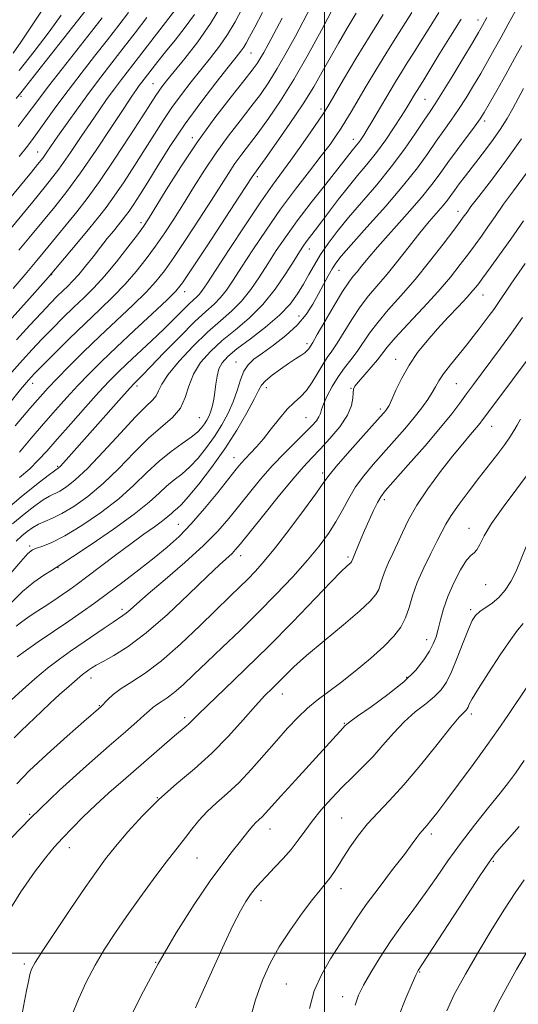
# Model space of a CAD drawing. Extents: x 2084800 to 2087700, y 287300 to 290200.
# Drawn here: x 2085416 to 2085553, y 288986 to 289257 of the extents above; entities that cross this region are included whole.
import ezdxf

# ---------------------------------------------------------------- set-up
doc = ezdxf.new("R2010")
doc.units = 0
doc.header["$MEASUREMENT"] = 0
for name, color, linetype, lineweight in [('CONTOUR INDEX', 41, 'Continuous', 13), ('CONTOUR INTERMEDIATE', 44, 'Continuous', 0), ('GRID LINE', 7, 'Continuous', 0), ('SPOT ELEVATION DTM', 2, 'Continuous', 13)]:
    doc.layers.add(name, color=color, linetype=linetype, lineweight=lineweight)

msp = doc.modelspace()

# ---------------------------------------------------------------- linework, layer by layer
at = {"layer": 'CONTOUR INDEX', "flags": 128}
for points, elevation in [([(2085460.597, 289261.483), (2085448.831, 289246.22), (2085444.128, 289240.163), (2085442.219, 289237.638), (2085440.24, 289234.919), (2085438.099, 289231.865), (2085435.745, 289228.399), (2085433.128, 289224.471), (2085430.197, 289220.159), (2085426.901, 289215.569), (2085423.287, 289210.882), (2085419.809, 289206.576), (2085408.413, 289192.895)], 1070), ([(2085524.022, 289258.566), (2085519.413, 289251.392), (2085516.813, 289247.253), (2085514.092, 289242.771), (2085511.458, 289238.329), (2085507.336, 289231.32), (2085505.882, 289228.902), (2085504.582, 289226.824), (2085503.214, 289224.758), (2085501.489, 289222.333), (2085499.102, 289219.171), (2085495.86, 289215.004), (2085492.012, 289210.016), (2085487.915, 289204.502), (2085483.911, 289198.789), (2085480.257, 289193.329), (2085477.194, 289188.607), (2085474.868, 289184.978), (2085473.048, 289182.279), (2085471.411, 289180.214), (2085469.629, 289178.441), (2085467.359, 289176.413), (2085464.254, 289173.53), (2085460.179, 289169.47), (2085455.841, 289165.005), (2085452.161, 289161.179), (2085449.825, 289158.78), (2085448.586, 289157.544), (2085447.471, 289156.467), (2085446.616, 289155.549), (2085444.898, 289153.639), (2085428.204, 289134.803), (2085427.296, 289133.826), (2085426.852, 289133.397), (2085426.657, 289133.26), (2085426.445, 289133.131), (2085425.734, 289132.617), (2085423.992, 289131.297), (2085420.85, 289128.863), (2085416.601, 289125.46), (2085411.703, 289121.342)], 1090), ([(2085427.558, 289257.856), (2085424.272, 289253.33), (2085420.198, 289247.882), (2085416.068, 289242.664)], 1060), ([(2085488.303, 289257.008), (2085484.451, 289249.789), (2085483.257, 289247.577), (2085482.333, 289245.948), (2085481.437, 289244.539), (2085480.11, 289242.73), (2085477.836, 289239.84), (2085474.278, 289235.38), (2085469.822, 289229.628), (2085465.035, 289223.056), (2085460.448, 289216.201), (2085456.464, 289209.863), (2085451.575, 289201.844), (2085450.212, 289199.795), (2085448.537, 289197.525), (2085445.949, 289194.137), (2085442.755, 289190.081), (2085439.489, 289186.148), (2085436.556, 289182.925), (2085433.842, 289180.203), (2085431.104, 289177.573), (2085428.173, 289174.723), (2085425.164, 289171.735), (2085422.265, 289168.787), (2085419.587, 289165.978), (2085416.942, 289163.073), (2085414.062, 289159.758)], 1080), ([(2085554.237, 289249.52), (2085552.241, 289245.916), (2085549.824, 289241.585), (2085547.326, 289237.146), (2085545.239, 289233.461), (2085543.873, 289231.092), (2085542.788, 289229.391), (2085541.359, 289227.41), (2085536.496, 289220.916), (2085533.913, 289217.406), (2085531.73, 289214.354), (2085529.512, 289211.351), (2085526.631, 289207.775), (2085522.713, 289203.255), (2085514.544, 289194.083), (2085511.848, 289190.948), (2085510.107, 289188.829), (2085508.912, 289187.353), (2085507.871, 289186.103), (2085506.658, 289184.499), (2085504.962, 289181.921), (2085502.627, 289178.039), (2085500.103, 289173.702), (2085497.996, 289170.052), (2085496.75, 289167.931), (2085495.663, 289166.183), (2085495.253, 289165.668), (2085494.562, 289165.047), (2085493.485, 289164.305), (2085491.999, 289163.365), (2085490.096, 289162.134), (2085487.844, 289160.579), (2085485.599, 289158.909), (2085483.791, 289157.391), (2085482.676, 289156.14), (2085481.825, 289154.653), (2085480.635, 289152.272), (2085478.638, 289148.543), (2085475.888, 289143.809), (2085472.576, 289138.618), (2085468.941, 289133.505), (2085465.429, 289128.966), (2085462.538, 289125.489), (2085460.621, 289123.387), (2085459.454, 289122.281), (2085458.672, 289121.62), (2085457.925, 289120.927), (2085456.937, 289120.03), (2085455.448, 289118.832), (2085453.248, 289117.241), (2085450.321, 289115.18), (2085446.698, 289112.574), (2085442.51, 289109.452), (2085434.629, 289103.46), (2085431.978, 289101.482), (2085429.942, 289100.023), (2085427.936, 289098.641), (2085425.529, 289097.008), (2085422.919, 289095.256), (2085420.459, 289093.628), (2085418.419, 289092.294), (2085416.729, 289091.126), (2085415.239, 289089.92)], 1100), ([(2085555.179, 289189.585), (2085551.194, 289183.94), (2085549.87, 289181.978), (2085548.733, 289180.245), (2085547.646, 289178.619), (2085546.494, 289176.99), (2085545.255, 289175.309), (2085542.497, 289171.632), (2085540.885, 289169.523), (2085538.996, 289167.135), (2085534.602, 289161.743), (2085532.733, 289159.309), (2085531.438, 289157.371), (2085530.497, 289155.733), (2085529.572, 289154.098), (2085528.369, 289152.207), (2085526.762, 289149.959), (2085524.669, 289147.29), (2085522.063, 289144.189), (2085519.142, 289140.843), (2085513.337, 289134.307), (2085510.773, 289131.24), (2085508.532, 289128.172), (2085506.631, 289125.017), (2085504.895, 289121.8), (2085503.102, 289118.573), (2085501.033, 289115.34), (2085498.484, 289111.902), (2085495.257, 289108.012), (2085491.232, 289103.511), (2085486.606, 289098.597), (2085481.655, 289093.556), (2085476.657, 289088.657), (2085471.884, 289084.088), (2085467.606, 289080.018), (2085464.03, 289076.587), (2085461.098, 289073.817), (2085458.686, 289071.701), (2085456.686, 289070.199), (2085455.058, 289069.144), (2085453.776, 289068.333), (2085452.767, 289067.567), (2085451.752, 289066.655), (2085450.405, 289065.405), (2085448.386, 289063.599), (2085445.307, 289060.908), (2085440.768, 289056.974), (2085434.541, 289051.552), (2085427.106, 289044.845), (2085419.115, 289037.168), (2085411.248, 289028.981)], 1110), ([(2085555.401, 289111.792), (2085552.646, 289105.037), (2085551.225, 289102.194), (2085549.652, 289099.775), (2085547.912, 289097.785), (2085546.028, 289096.207), (2085542.647, 289093.901), (2085541.523, 289092.88), (2085540.593, 289091.435), (2085539.53, 289089.045), (2085538.106, 289085.426), (2085536.473, 289081.239), (2085534.879, 289077.383), (2085533.478, 289074.524), (2085532.035, 289072.416), (2085530.216, 289070.58), (2085527.792, 289068.603), (2085524.932, 289066.322), (2085521.907, 289063.639), (2085518.94, 289060.522), (2085516.057, 289057.21), (2085513.238, 289054.01), (2085510.455, 289051.135), (2085507.659, 289048.425), (2085504.797, 289045.625), (2085501.862, 289042.563), (2085499.035, 289039.392), (2085496.548, 289036.345), (2085494.534, 289033.593), (2085492.749, 289031.046), (2085490.857, 289028.552), (2085488.627, 289026.012), (2085486.268, 289023.541), (2085484.097, 289021.309), (2085482.348, 289019.426), (2085480.929, 289017.761), (2085479.664, 289016.122), (2085478.372, 289014.258), (2085476.847, 289011.683), (2085474.876, 289007.855), (2085472.369, 289002.53), (2085469.713, 288996.67), (2085464.974, 288986.084), (2085464.484, 288984.957)], 1120), ([(2085554.845, 289020.223), (2085552.354, 289016.596), (2085549.435, 289012.087), (2085546.077, 289006.694), (2085542.356, 289000.541), (2085538.709, 288994.262), (2085535.662, 288988.62), (2085533.578, 288984.164)], 1130)]:
    msp.add_lwpolyline(points, dxfattribs=dict(at, elevation=elevation))
at = {"layer": 'CONTOUR INTERMEDIATE', "flags": 128}
for points, elevation in [([(2085423.27, 289260.619), (2085416.454, 289250.464), (2085414.36, 289247.441)], 1058), ([(2085471.798, 289260.67), (2085468.674, 289255.567), (2085465.116, 289250.516), (2085461.583, 289245.954), (2085456.568, 289239.792), (2085455.283, 289238.168), (2085454.414, 289236.989), (2085453.593, 289235.765), (2085450.062, 289230.239), (2085446.507, 289224.734), (2085442.25, 289218.252), (2085438.111, 289212.144), (2085434.712, 289207.43), (2085431.902, 289203.814), (2085423.916, 289194.082), (2085420.915, 289190.461), (2085417.691, 289186.617), (2085414.411, 289182.761)], 1074), ([(2085503.534, 289262.156), (2085499.11, 289253.789), (2085495.456, 289247.056), (2085491.548, 289240.216), (2085487.874, 289234.318), (2085484.574, 289229.465), (2085481.702, 289225.524), (2085477.209, 289219.615), (2085475.357, 289217.071), (2085473.558, 289214.381), (2085468.894, 289207.026), (2085465.523, 289201.798), (2085461.865, 289196.22), (2085458.544, 289191.258), (2085455.964, 289187.581), (2085453.652, 289184.678), (2085450.913, 289181.741), (2085447.242, 289178.144), (2085438.251, 289169.618), (2085433.765, 289165.287), (2085429.733, 289161.313), (2085426.444, 289158), (2085424.005, 289155.454), (2085421.788, 289152.985), (2085418.984, 289149.705), (2085414.967, 289144.97)], 1084), ([(2085477.282, 289259.474), (2085475.414, 289256.005), (2085473.353, 289252.563), (2085471.098, 289249.307), (2085468.663, 289246.147), (2085463.347, 289239.543), (2085460.62, 289236.031), (2085458.022, 289232.476), (2085455.628, 289228.917), (2085453.27, 289225.198), (2085450.72, 289221.116), (2085447.845, 289216.595), (2085444.892, 289212.067), (2085442.2, 289208.089), (2085439.975, 289205.01), (2085437.892, 289202.346), (2085435.489, 289199.405), (2085432.388, 289195.631), (2085428.541, 289191.025), (2085423.979, 289185.724), (2085418.847, 289179.953), (2085409.299, 289169.38)], 1076), ([(2085496.108, 289259.956), (2085491.962, 289252.136), (2085489.473, 289247.538), (2085486.993, 289243.182), (2085484.671, 289239.458), (2085482.344, 289236.101), (2085479.769, 289232.682), (2085476.779, 289228.856), (2085473.516, 289224.622), (2085470.196, 289220.064), (2085467.003, 289215.291), (2085463.989, 289210.513), (2085461.172, 289205.966), (2085458.549, 289201.821), (2085456.039, 289198.008), (2085453.54, 289194.391), (2085450.956, 289190.859), (2085448.203, 289187.38), (2085445.201, 289183.944), (2085441.879, 289180.516), (2085438.205, 289176.95), (2085434.156, 289173.079), (2085429.814, 289168.864), (2085425.685, 289164.799), (2085422.379, 289161.511), (2085420.246, 289159.344), (2085418.587, 289157.512), (2085416.444, 289154.947), (2085413.164, 289150.94)], 1082), ([(2085552.527, 289259.089), (2085550.508, 289255.425), (2085548.531, 289251.792), (2085546.652, 289248.388), (2085544.814, 289245.13), (2085542.929, 289241.866), (2085540.937, 289238.494), (2085538.877, 289235.126), (2085536.812, 289231.923), (2085534.785, 289228.986), (2085532.752, 289226.151), (2085530.649, 289223.193), (2085528.354, 289219.877), (2085525.514, 289215.945), (2085521.718, 289211.131), (2085516.806, 289205.391), (2085511.626, 289199.568), (2085507.277, 289194.73), (2085504.556, 289191.62), (2085503.052, 289189.703), (2085502.049, 289188.122), (2085500.959, 289186.182), (2085499.697, 289183.843), (2085498.302, 289181.226), (2085496.769, 289178.442), (2085494.903, 289175.565), (2085492.461, 289172.657), (2085489.337, 289169.803), (2085485.961, 289167.176), (2085482.901, 289164.969), (2085480.592, 289163.273), (2085478.954, 289161.753), (2085477.775, 289159.968), (2085476.845, 289157.587), (2085475.955, 289154.725), (2085474.896, 289151.605), (2085473.501, 289148.42), (2085471.779, 289145.231), (2085469.782, 289142.067), (2085467.57, 289138.98), (2085465.251, 289136.124), (2085462.94, 289133.677), (2085460.731, 289131.739), (2085458.622, 289130.092), (2085456.586, 289128.439), (2085454.488, 289126.491), (2085451.749, 289123.994), (2085447.681, 289120.705), (2085441.97, 289116.574), (2085435.789, 289112.339), (2085430.687, 289108.935), (2085427.751, 289107.006), (2085426.225, 289106.042), (2085424.894, 289105.239), (2085422.804, 289103.933), (2085420.042, 289102.001), (2085416.958, 289099.46), (2085413.828, 289096.365)], 1098), ([(2085531.44, 289258.562), (2085528.723, 289254.336), (2085526.358, 289250.524), (2085524.401, 289247.411), (2085522.717, 289244.767), (2085521.124, 289242.228), (2085519.475, 289239.511), (2085512.964, 289228.503), (2085511.709, 289226.419), (2085510.75, 289224.867), (2085510.013, 289223.739), (2085509.391, 289222.871), (2085508.794, 289222.121), (2085507.597, 289220.69), (2085503.628, 289215.629), (2085500.313, 289211.449), (2085496.346, 289206.401), (2085492.487, 289201.353), (2085489.315, 289196.972), (2085486.716, 289193.137), (2085484.398, 289189.528), (2085482.105, 289185.914), (2085479.732, 289182.417), (2085477.205, 289179.252), (2085474.449, 289176.513), (2085471.356, 289173.829), (2085467.814, 289170.711), (2085463.845, 289166.866), (2085460.005, 289162.779), (2085456.987, 289159.133), (2085455.256, 289156.444), (2085454.387, 289154.572), (2085453.73, 289153.214), (2085452.689, 289152), (2085450.884, 289150.303), (2085447.986, 289147.431), (2085443.868, 289143.005), (2085439.196, 289137.898), (2085434.838, 289133.293), (2085431.471, 289130.106), (2085429.022, 289128.172), (2085427.228, 289127.061), (2085424.411, 289125.66), (2085422.671, 289124.624), (2085420.311, 289122.958), (2085417.435, 289120.717), (2085414.239, 289118.04)], 1092), ([(2085434.504, 289259.336), (2085432.103, 289256.288), (2085420.801, 289242.01), (2085418.487, 289239.048), (2085416.53, 289236.528), (2085415.176, 289234.968)], 1062), ([(2085482.931, 289258.596), (2085480.799, 289254.604), (2085479.377, 289251.904), (2085478.466, 289250.208), (2085477.779, 289249.051), (2085477.005, 289247.948), (2085475.733, 289246.322), (2085473.528, 289243.571), (2085470.125, 289239.295), (2085465.958, 289233.893), (2085461.631, 289227.964), (2085457.662, 289222.069), (2085454.219, 289216.62), (2085451.378, 289211.992), (2085449.184, 289208.457), (2085447.534, 289205.882), (2085446.289, 289204.034), (2085445.3, 289202.666), (2085444.374, 289201.482), (2085441.935, 289198.496), (2085440.275, 289196.44), (2085438.384, 289194.059), (2085436.338, 289191.447), (2085434.29, 289188.856), (2085432.415, 289186.576), (2085430.828, 289184.808), (2085429.427, 289183.39), (2085428.052, 289182.066), (2085426.532, 289180.582), (2085424.643, 289178.67), (2085422.15, 289176.064), (2085418.929, 289172.612), (2085415.297, 289168.635)], 1078), ([(2085464.264, 289258.095), (2085461.688, 289254.583), (2085458.891, 289251.03), (2085456.284, 289247.799), (2085454.191, 289245.175), (2085449.716, 289239.425), (2085449.039, 289238.53), (2085448.265, 289237.453), (2085446.999, 289235.588), (2085444.79, 289232.235), (2085441.371, 289227.003), (2085437.207, 289220.724), (2085432.946, 289214.537), (2085429.13, 289209.358), (2085425.871, 289205.22), (2085418.73, 289196.561), (2085415.959, 289193.244)], 1072), ([(2085446.091, 289258.589), (2085443.43, 289255.074), (2085440.307, 289251.057), (2085436.787, 289246.578), (2085433.089, 289241.847), (2085429.468, 289237.118), (2085426.161, 289232.65), (2085421.065, 289225.571), (2085419.416, 289223.332), (2085417.919, 289221.407), (2085416.006, 289219.041)], 1066), ([(2085508.713, 289258.373), (2085506.201, 289254.254), (2085503.793, 289250.155), (2085501.526, 289246.154), (2085499.367, 289242.254), (2085497.019, 289238.153), (2085494.117, 289233.47), (2085490.488, 289228.058), (2085486.73, 289222.689), (2085483.635, 289218.365), (2085480.518, 289214.079), (2085480.113, 289213.47), (2085476.617, 289208.086), (2085467.691, 289194.433), (2085463.547, 289188.124), (2085460.972, 289184.304), (2085459.1, 289181.977), (2085456.625, 289179.537), (2085452.621, 289175.79), (2085447.684, 289171.189), (2085442.794, 289166.6), (2085438.706, 289162.687), (2085435.292, 289159.305), (2085432.202, 289156.103), (2085429.136, 289152.786), (2085425.996, 289149.269), (2085422.737, 289145.518), (2085419.364, 289141.575), (2085416.089, 289137.783)], 1086), ([(2085516.108, 289258.017), (2085512.502, 289252.278), (2085508.721, 289246.05), (2085505.227, 289240.159), (2085500.898, 289232.782), (2085499.788, 289231), (2085498.414, 289228.962), (2085496.213, 289225.766), (2085493.476, 289221.848), (2085490.71, 289217.976), (2085485.678, 289211.138), (2085482.45, 289206.534), (2085478.241, 289200.275), (2085473.765, 289193.48), (2085467.63, 289184.043), (2085466.364, 289182.14), (2085465.616, 289181.176), (2085464.883, 289180.446), (2085463.948, 289179.611), (2085462.669, 289178.424), (2085460.921, 289176.688), (2085458.644, 289174.395), (2085455.795, 289171.589), (2085452.419, 289168.37), (2085445.723, 289162.093), (2085443.169, 289159.647), (2085440.792, 289157.242), (2085437.96, 289154.206), (2085434.266, 289150.119), (2085430.203, 289145.553), (2085426.49, 289141.331), (2085423.634, 289138.062), (2085421.299, 289135.502), (2085418.938, 289133.193), (2085416.104, 289130.734)], 1088), ([(2085451.158, 289257.248), (2085447.961, 289253.025), (2085444.659, 289248.756), (2085441.519, 289244.738), (2085438.48, 289240.822), (2085435.399, 289236.746), (2085432.216, 289232.385), (2085429.199, 289228.143), (2085426.7, 289224.563), (2085423.677, 289220.18), (2085422.504, 289218.579), (2085421.106, 289216.801), (2085419.415, 289214.725), (2085411.168, 289204.711)], 1068), ([(2085544.599, 289257.249), (2085543.415, 289255.066), (2085542.294, 289253.099), (2085540.619, 289250.271), (2085538.002, 289245.897), (2085534.966, 289240.86), (2085532.265, 289236.437), (2085530.417, 289233.51), (2085529.007, 289231.386), (2085527.386, 289228.98), (2085525.036, 289225.462), (2085521.971, 289221.036), (2085518.338, 289216.162), (2085514.32, 289211.256), (2085506.537, 289202.226), (2085503.448, 289198.424), (2085500.947, 289195.073), (2085498.905, 289192.053), (2085497.191, 289189.249), (2085495.664, 289186.571), (2085494.183, 289183.939), (2085492.57, 289181.265), (2085490.503, 289178.457), (2085487.626, 289175.416), (2085483.778, 289172.129), (2085479.597, 289168.898), (2085475.92, 289166.11), (2085473.385, 289164.016), (2085471.849, 289162.332), (2085470.973, 289160.643), (2085470.451, 289158.638), (2085470.123, 289156.434), (2085469.863, 289154.254), (2085469.564, 289152.281), (2085469.199, 289150.545), (2085468.762, 289149.036), (2085468.248, 289147.735), (2085467.656, 289146.583), (2085466.987, 289145.516), (2085466.2, 289144.455), (2085465.073, 289143.282), (2085463.343, 289141.866), (2085460.842, 289140.092), (2085457.789, 289137.903), (2085454.5, 289135.257), (2085451.179, 289132.14), (2085447.593, 289128.647), (2085443.4, 289124.901), (2085438.436, 289121.075), (2085433.256, 289117.542), (2085428.597, 289114.724), (2085425.037, 289112.918), (2085422.52, 289111.91), (2085420.835, 289111.361), (2085419.688, 289110.878), (2085418.465, 289109.858), (2085416.472, 289107.644), (2085413.191, 289103.807)], 1096), ([(2085537.558, 289256.758), (2085534.574, 289252.091), (2085531.392, 289246.923), (2085526.975, 289239.675), (2085525.435, 289237.203), (2085524.885, 289236.297), (2085523.167, 289233.394), (2085522.352, 289232.071), (2085521.072, 289230.055), (2085519.168, 289227.125), (2085516.804, 289223.634), (2085514.229, 289220.076), (2085511.642, 289216.823), (2085509.062, 289213.753), (2085506.456, 289210.622), (2085503.83, 289207.282), (2085501.329, 289203.974), (2085499.133, 289201.038), (2085497.377, 289198.729), (2085494.971, 289195.595), (2085494.101, 289194.382), (2085493.097, 289192.849), (2085491.601, 289190.449), (2085489.343, 289186.849), (2085486.416, 289182.556), (2085483, 289178.29), (2085479.287, 289174.604), (2085475.498, 289171.399), (2085471.867, 289168.41), (2085468.613, 289165.414), (2085465.912, 289162.345), (2085463.928, 289159.177), (2085462.693, 289155.922), (2085461.717, 289152.741), (2085460.379, 289149.832), (2085458.193, 289147.276), (2085451.633, 289141.588), (2085447.639, 289137.645), (2085443.409, 289133.282), (2085439.119, 289129.097), (2085434.949, 289125.589), (2085431.105, 289122.848), (2085427.798, 289120.862), (2085425.171, 289119.569), (2085423.089, 289118.703), (2085421.349, 289117.951), (2085419.772, 289117.053), (2085418.269, 289115.974), (2085416.775, 289114.737), (2085415.198, 289113.312)], 1094), ([(2085438.893, 289257.112), (2085435.956, 289253.359), (2085427.872, 289243.121), (2085424.129, 289238.332), (2085421.419, 289234.782), (2085417.703, 289229.81), (2085415.759, 289227.302)], 1064), ([(2085554.662, 289237.686), (2085553.18, 289234.954), (2085551.743, 289232.249), (2085550.188, 289229.468), (2085548.289, 289226.441), (2085545.913, 289223.079), (2085543.306, 289219.625), (2085538.708, 289213.678), (2085537.021, 289211.461), (2085535.715, 289209.7), (2085534.71, 289208.304), (2085533.757, 289207.016), (2085532.566, 289205.537), (2085528.749, 289201.116), (2085526.163, 289198.003), (2085523.222, 289194.288), (2085520.145, 289190.35), (2085517.182, 289186.658), (2085512.099, 289180.678), (2085509.782, 289177.672), (2085507.489, 289174.235), (2085503.459, 289167.714), (2085501.976, 289165.509), (2085500.726, 289163.75), (2085499.494, 289161.884), (2085498.11, 289159.523), (2085496.59, 289156.964), (2085494.997, 289154.669), (2085493.366, 289152.938), (2085491.637, 289151.411), (2085489.724, 289149.563), (2085487.584, 289147.039), (2085485.35, 289144.159), (2085483.197, 289141.413), (2085481.273, 289139.186), (2085479.615, 289137.436), (2085478.23, 289136.017), (2085477.047, 289134.713), (2085475.672, 289133.047), (2085470.62, 289126.668), (2085467.01, 289122.236), (2085463.343, 289118), (2085460.002, 289114.564), (2085456.736, 289111.639), (2085453.138, 289108.712), (2085448.952, 289105.423), (2085444.521, 289102.005), (2085440.339, 289098.846), (2085436.735, 289096.202), (2085433.366, 289093.818), (2085429.724, 289091.312), (2085421.273, 289085.561), (2085417.77, 289083.149), (2085415.489, 289081.487)], 1102), ([(2085554.124, 289223.907), (2085550.05, 289218.115), (2085545.861, 289212.539), (2085542.389, 289208.039), (2085540.244, 289205.23), (2085539.149, 289203.745), (2085538.128, 289202.299), (2085537.246, 289201.109), (2085535.502, 289198.782), (2085532.599, 289194.939), (2085528.884, 289190.14), (2085524.867, 289185.184), (2085521, 289180.724), (2085517.519, 289176.828), (2085514.603, 289173.423), (2085512.351, 289170.432), (2085508.923, 289165.376), (2085507.227, 289163.135), (2085505.478, 289160.896), (2085503.744, 289158.486), (2085502.108, 289155.825), (2085500.709, 289153.195), (2085499.697, 289150.975), (2085499.147, 289149.426), (2085498.834, 289148.35), (2085498.457, 289147.433), (2085497.742, 289146.384), (2085496.52, 289145.002), (2085494.648, 289143.108), (2085492.057, 289140.577), (2085488.967, 289137.506), (2085485.671, 289134.044), (2085482.422, 289130.346), (2085479.318, 289126.589), (2085473.665, 289119.535), (2085470.608, 289116.035), (2085466.676, 289112.069), (2085461.582, 289107.446), (2085456.145, 289102.75), (2085451.462, 289098.759), (2085448.355, 289096.057), (2085446.537, 289094.433), (2085445.447, 289093.484), (2085444.556, 289092.82), (2085441.837, 289091.041), (2085439.414, 289089.395), (2085430.185, 289083.035), (2085427.099, 289080.837), (2085423.851, 289078.356), (2085420.364, 289075.474), (2085416.911, 289072.431), (2085413.852, 289069.561)], 1104), ([(2085558.101, 289217.951), (2085551.896, 289209.624), (2085549.208, 289205.881), (2085546.899, 289202.552), (2085544.9, 289199.648), (2085543.122, 289197.129), (2085541.392, 289194.754), (2085539.519, 289192.234), (2085537.312, 289189.315), (2085534.593, 289185.892), (2085531.186, 289181.895), (2085527.074, 289177.38), (2085522.889, 289172.911), (2085519.423, 289169.174), (2085517.218, 289166.633), (2085514.501, 289163.165), (2085512.764, 289161.099), (2085509.278, 289157.093), (2085508.338, 289155.911), (2085507.937, 289155.067), (2085507.847, 289154.094), (2085507.806, 289152.607), (2085507.43, 289150.536), (2085506.3, 289147.89), (2085504.169, 289144.75), (2085501.465, 289141.493), (2085498.788, 289138.566), (2085496.528, 289136.2), (2085494.242, 289133.745), (2085491.276, 289130.335), (2085487.254, 289125.464), (2085482.896, 289120.066), (2085476.878, 289112.542), (2085475.552, 289110.957), (2085474.556, 289109.931), (2085471.133, 289106.797), (2085467.695, 289103.54), (2085462.687, 289098.699), (2085456.806, 289093.15), (2085450.982, 289088.057), (2085445.998, 289084.325), (2085442.03, 289081.839), (2085439.108, 289080.227), (2085437.196, 289079.153), (2085436.011, 289078.424), (2085435.209, 289077.883), (2085434.456, 289077.357), (2085433.463, 289076.6), (2085431.949, 289075.351), (2085429.749, 289073.447), (2085427.149, 289071.132), (2085424.549, 289068.75), (2085422.261, 289066.577), (2085418.389, 289062.837), (2085416.557, 289061.114), (2085414.62, 289059.174)], 1106), ([(2085554.649, 289201.359), (2085551.192, 289196.324), (2085548.115, 289191.958), (2085545.538, 289188.399), (2085543.536, 289185.685), (2085542.088, 289183.754), (2085540.793, 289182.149), (2085539.16, 289180.313), (2085536.832, 289177.828), (2085534.008, 289174.835), (2085531.023, 289171.612), (2085528.167, 289168.378), (2085525.545, 289165.099), (2085523.214, 289161.682), (2085521.228, 289158.124), (2085519.629, 289154.8), (2085518.455, 289152.177), (2085517.708, 289150.576), (2085517.239, 289149.727), (2085516.862, 289149.215), (2085516.346, 289148.608), (2085515.288, 289147.416), (2085510.002, 289141.529), (2085506.316, 289137.396), (2085503.172, 289133.806), (2085501.221, 289131.443), (2085499.758, 289129.453), (2085497.739, 289126.599), (2085494.441, 289122.052), (2085490.41, 289116.626), (2085486.514, 289111.542), (2085483.419, 289107.734), (2085480.984, 289104.99), (2085478.87, 289102.811), (2085476.717, 289100.7), (2085474.087, 289098.161), (2085465.77, 289090.061), (2085460.385, 289084.963), (2085455.131, 289080.364), (2085450.632, 289076.986), (2085446.968, 289074.611), (2085444.084, 289072.787), (2085441.919, 289071.157), (2085440.381, 289069.753), (2085438.46, 289067.757), (2085433.843, 289063.718), (2085429.231, 289059.663), (2085423.759, 289054.763), (2085418.793, 289050.126), (2085415.359, 289046.595)], 1108), ([(2085554.424, 289174.733), (2085551.388, 289170.44), (2085548.339, 289166.3), (2085543.025, 289159.214), (2085540.89, 289156.332), (2085538.997, 289153.734), (2085537.182, 289151.221), (2085534.987, 289148.324), (2085531.881, 289144.506), (2085527.604, 289139.516), (2085522.973, 289134.238), (2085516.695, 289127.138), (2085515.418, 289125.5), (2085514.525, 289123.943), (2085513.447, 289121.716), (2085512.214, 289119.009), (2085511.003, 289116.242), (2085509.964, 289113.783), (2085508.517, 289110.265), (2085507.732, 289108.457), (2085507.506, 289107.784), (2085507.405, 289107.598), (2085507.205, 289107.365), (2085506.829, 289107.017), (2085506.118, 289106.388), (2085504.593, 289104.927), (2085501.692, 289101.987), (2085491.151, 289091.031), (2085484.634, 289084.408), (2085478.165, 289078.055), (2085472.377, 289072.504), (2085467.897, 289068.229), (2085465.138, 289065.533), (2085462.78, 289063.149), (2085461.916, 289062.381), (2085458.785, 289059.763), (2085455.992, 289057.368), (2085444.652, 289047.533), (2085440.724, 289044.078), (2085437, 289040.696), (2085433.605, 289037.458), (2085430.58, 289034.429), (2085427.943, 289031.675), (2085425.63, 289029.134), (2085423.239, 289026.24), (2085420.285, 289022.301), (2085416.496, 289016.857), (2085412.457, 289010.385)], 1112), ([(2085555.965, 289163.361), (2085551.671, 289157.613), (2085544.6, 289148.232), (2085543.451, 289146.653), (2085542.764, 289145.759), (2085541.715, 289144.486), (2085540.131, 289142.638), (2085537.961, 289140.073), (2085535.182, 289136.664), (2085531.863, 289132.394), (2085528.426, 289127.7), (2085525.382, 289123.131), (2085523.107, 289119.123), (2085521.436, 289115.657), (2085520.067, 289112.604), (2085518.768, 289109.853), (2085517.58, 289107.378), (2085516.612, 289105.173), (2085515.927, 289103.229), (2085515.405, 289101.518), (2085514.877, 289100.007), (2085514.107, 289098.583), (2085512.574, 289096.8), (2085509.687, 289094.131), (2085505.155, 289090.282), (2085499.876, 289085.888), (2085495.048, 289081.816), (2085491.578, 289078.727), (2085489.21, 289076.46), (2085485.648, 289072.909), (2085483.617, 289070.835), (2085481.015, 289068.005), (2085477.631, 289064.155), (2085473.573, 289059.658), (2085469.031, 289055.046), (2085464.195, 289050.717), (2085459.265, 289046.552), (2085454.441, 289042.297), (2085449.92, 289037.806), (2085445.88, 289033.363), (2085442.495, 289029.358), (2085439.798, 289025.968), (2085437.257, 289022.518), (2085434.199, 289018.119), (2085430.222, 289012.267), (2085426.009, 289005.996), (2085422.514, 289000.727), (2085420.437, 288997.47), (2085419.455, 288995.612), (2085418.991, 288994.131), (2085418.563, 288992.198), (2085418.08, 288989.749), (2085416.978, 288983.866)], 1114), ([(2085553.893, 289146.807), (2085552.915, 289145.166), (2085552.016, 289143.596), (2085550.966, 289141.871), (2085549.562, 289139.81), (2085547.654, 289137.27), (2085542.615, 289130.843), (2085539.75, 289127.12), (2085537.03, 289123.472), (2085534.82, 289120.336), (2085533.34, 289117.965), (2085532.228, 289115.86), (2085530.977, 289113.338), (2085529.234, 289109.914), (2085527.265, 289105.92), (2085525.492, 289101.889), (2085524.212, 289098.254), (2085523.235, 289095.055), (2085522.249, 289092.23), (2085520.948, 289089.681), (2085519.06, 289087.139), (2085516.318, 289084.301), (2085512.608, 289080.984), (2085508.408, 289077.514), (2085504.348, 289074.342), (2085497.978, 289069.588), (2085495.291, 289067.381), (2085492.612, 289064.839), (2085489.805, 289061.863), (2085486.758, 289058.417), (2085483.412, 289054.536), (2085479.917, 289050.564), (2085476.475, 289046.919), (2085473.259, 289043.901), (2085470.332, 289041.338), (2085467.728, 289038.938), (2085465.466, 289036.487), (2085463.506, 289034.072), (2085461.794, 289031.856), (2085458.445, 289027.65), (2085456.08, 289024.582), (2085452.883, 289020.283), (2085449.209, 289015.23), (2085445.563, 289010.117), (2085442.342, 289005.465), (2085439.51, 289001.107), (2085436.924, 288996.705), (2085434.491, 288992.043), (2085432.33, 288987.389), (2085430.613, 288983.133)], 1116), ([(2085556.561, 289132.675), (2085552.889, 289127.638), (2085549.108, 289122.614), (2085545.921, 289118.159), (2085543.842, 289114.723), (2085542.631, 289112.32), (2085541.86, 289110.854), (2085541.145, 289110.115), (2085540.261, 289109.438), (2085539.026, 289108.044), (2085537.35, 289105.388), (2085535.504, 289101.867), (2085533.852, 289098.111), (2085532.666, 289094.654), (2085531.855, 289091.632), (2085531.237, 289089.082), (2085530.635, 289086.984), (2085529.888, 289085.08), (2085528.84, 289083.055), (2085527.313, 289080.651), (2085525.05, 289077.83), (2085521.771, 289074.614), (2085517.421, 289071.11), (2085512.839, 289067.778), (2085509.089, 289065.164), (2085506.952, 289063.655), (2085506.079, 289062.996), (2085505.471, 289062.391), (2085505.09, 289061.985), (2085492.001, 289047.622), (2085488.014, 289043.224), (2085483.798, 289038.516), (2085482.812, 289037.468), (2085481.968, 289036.671), (2085481.134, 289035.903), (2085480.256, 289035.002), (2085479.268, 289033.823), (2085476.557, 289030.381), (2085474.597, 289027.952), (2085471.999, 289024.606), (2085468.552, 289019.866), (2085464.162, 289013.424), (2085459.214, 289005.659), (2085454.209, 288997.119), (2085449.616, 288988.433), (2085445.766, 288980.562)], 1118), ([(2085554.553, 289090.655), (2085553.064, 289088.768), (2085551.157, 289086.203), (2085548.301, 289082.038), (2085545.06, 289077.126), (2085542.279, 289072.768), (2085540.588, 289069.952), (2085539.78, 289068.44), (2085539.438, 289067.68), (2085539.205, 289067.204), (2085538.964, 289066.853), (2085538.661, 289066.547), (2085538.162, 289066.096), (2085537.024, 289064.866), (2085534.725, 289062.113), (2085530.97, 289057.426), (2085526.377, 289051.725), (2085521.789, 289046.267), (2085517.877, 289041.997), (2085514.616, 289038.636), (2085511.805, 289035.594), (2085509.287, 289032.429), (2085507.076, 289029.277), (2085505.225, 289026.42), (2085503.756, 289024.073), (2085502.546, 289022.175), (2085501.436, 289020.597), (2085500.252, 289019.149), (2085498.743, 289017.378), (2085496.64, 289014.771), (2085493.805, 289010.997), (2085490.61, 289006.461), (2085487.558, 289001.754), (2085485.03, 288997.267), (2085482.933, 288992.608), (2085481.048, 288987.184), (2085479.21, 288980.687)], 1122), ([(2085555.926, 289073.69), (2085550.381, 289065.4), (2085547.727, 289061.521), (2085544.617, 289057.127), (2085540.81, 289051.899), (2085536.813, 289046.497), (2085533.316, 289041.821), (2085530.845, 289038.551), (2085529.25, 289036.492), (2085528.212, 289035.225), (2085526.806, 289033.666), (2085526.169, 289032.903), (2085525.375, 289031.826), (2085524.089, 289030.057), (2085521.931, 289027.184), (2085518.706, 289023), (2085514.962, 289018.12), (2085511.431, 289013.362), (2085508.649, 289009.334), (2085506.366, 289005.793), (2085504.137, 289002.287), (2085501.66, 288998.444), (2085499.201, 288994.217), (2085497.171, 288989.643), (2085495.853, 288984.776)], 1124), ([(2085554.882, 289052.983), (2085552.495, 289049.526), (2085550.576, 289046.927), (2085548.295, 289044.05), (2085545.056, 289040.047), (2085541.207, 289035.224), (2085537.332, 289030.175), (2085533.878, 289025.376), (2085530.74, 289020.84), (2085527.678, 289016.461), (2085524.509, 289012.14), (2085521.298, 289007.807), (2085518.167, 289003.395), (2085515.249, 288998.921), (2085512.702, 288994.716), (2085510.695, 288991.19), (2085509.323, 288988.498), (2085508.389, 288985.759)], 1126), ([(2085553.478, 289034.844), (2085550.791, 289031.824), (2085548.51, 289029.232), (2085546.887, 289027.317), (2085545.211, 289025.042), (2085542.534, 289021.045), (2085538.286, 289014.547), (2085526.956, 288997.113), (2085525.722, 288995.257), (2085525.534, 288994.932), (2085525.068, 288993.947), (2085524.038, 288991.651), (2085522.289, 288987.616), (2085520.2, 288982.315)], 1128), ([(2085556.952, 289002.68), (2085552.801, 288995.49), (2085548.247, 288987.379), (2085544.108, 288979.336)], 1132)]:
    msp.add_lwpolyline(points, dxfattribs=dict(at, elevation=elevation))
at = {"layer": 'GRID LINE', "flags": 128}
for points in [[(2085500, 287500), (2085500, 290000)], [(2085000, 289000), (2087500, 289000)]]:
    msp.add_lwpolyline(points, dxfattribs=at)
at = {"layer": 'SPOT ELEVATION DTM'}
for p in [(2085542.15, 289256.5, 1095.4), (2085479.77, 289247.47, 1078.9), (2085452.79, 289239.02, 1073.1), (2085416.55, 289235.54, 1062.3), (2085527.59, 289234.69, 1095), (2085499.04, 289232.08, 1087.6), (2085544.03, 289228.82, 1100.4), (2085463.63, 289224.21, 1079.6), (2085507.94, 289223.71, 1091.4), (2085421.1, 289220.21, 1067.2), (2085481.55, 289213.48, 1086.4), (2085536.72, 289203.97, 1103.4), (2085449.56, 289200.79, 1079.6), (2085495.84, 289193.58, 1094.7), (2085503.95, 289187.77, 1098.8), (2085425, 289186.56, 1076), (2085461.56, 289181.85, 1086.6), (2085543.58, 289180.95, 1108.8), (2085492.93, 289175.15, 1097.2), (2085495.2, 289167.53, 1099.6), (2085519.54, 289163.3, 1107.3), (2085475.62, 289162.52, 1097.3), (2085419.75, 289156.69, 1082.6), (2085448.41, 289155.92, 1090.4), (2085484.02, 289155.48, 1100.6), (2085507.25, 289155.32, 1105.9), (2085536.2, 289156.6, 1111), (2085515.3, 289149.6, 1107.6), (2085465.59, 289147.24, 1095), (2085494.93, 289147.18, 1103.1), (2085545.97, 289144.84, 1114.8), (2085475.1, 289136.21, 1101.3), (2085426.6, 289133.88, 1089.8), (2085499.46, 289132, 1107.6), (2085516.44, 289124.69, 1112.4), (2085459.82, 289117.87, 1101.1), (2085539.67, 289116.82, 1117.3), (2085418.93, 289111.93, 1095.7), (2085476.92, 289109.29, 1106.6), (2085506.4, 289108.95, 1111.7), (2085426.75, 289105.95, 1098.1), (2085544.32, 289101.33, 1118.8), (2085444.34, 289094.57, 1103.6), (2085540.2, 289094.43, 1119.7), (2085528.05, 289086.16, 1117.4), (2085435.79, 289075.7, 1106.6), (2085522.58, 289075.82, 1117.7), (2085488.37, 289071.23, 1114.7), (2085438.09, 289068.07, 1107.9), (2085540.35, 289065.74, 1122.4), (2085461.53, 289064.77, 1111.6), (2085505.47, 289063.21, 1117.9), (2085453.98, 289042.81, 1114), (2085418.97, 289038.15, 1110), (2085504.72, 289037.2, 1121.1), (2085485.03, 289034.16, 1118.7), (2085529.32, 289032.79, 1124.4), (2085429.84, 289029.07, 1112.6), (2085464.89, 289026.14, 1116.9), (2085546.36, 289025.27, 1128.2), (2085504.52, 289017.79, 1122.6), (2085482.56, 289014.48, 1120.6), (2085417.49, 288997.07, 1113.7), (2085453.54, 288997.46, 1118), (2085526.1, 288994.85, 1128.1), (2085489.47, 288991.59, 1123), (2085504.93, 288988.04, 1125.4)]:
    msp.add_point(p, dxfattribs=at)

doc.saveas('drawing.dxf')
